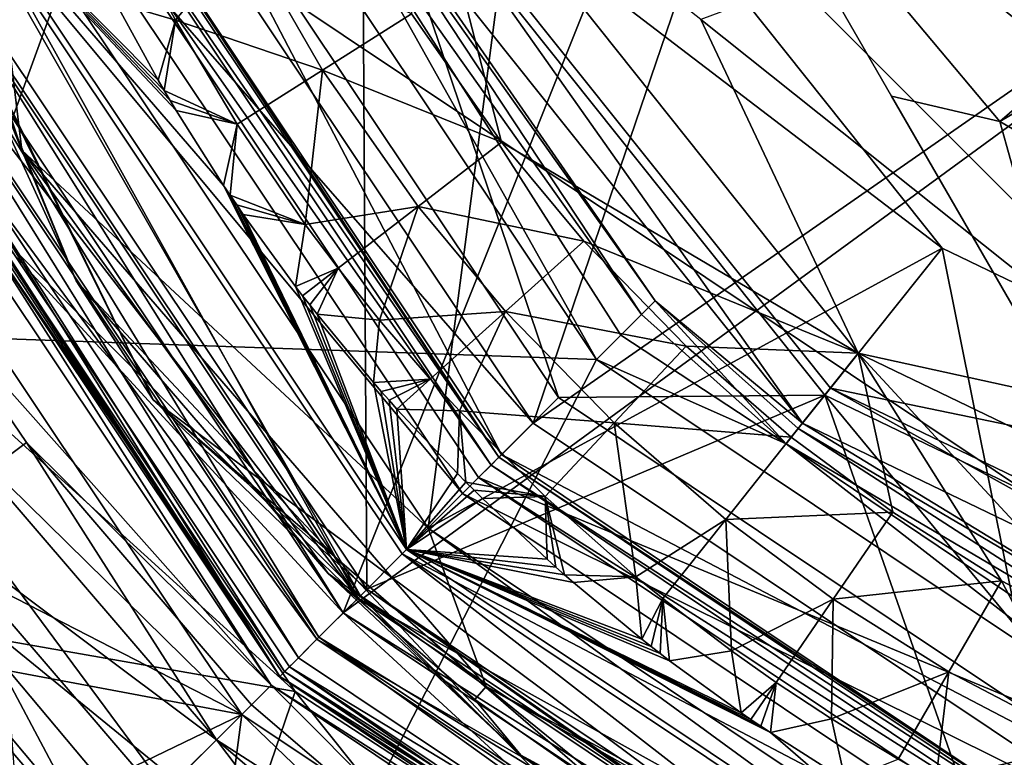
# Model space of a CAD drawing. Extents: x -110 to 110, y -35 to 35.
# Drawn here: x -85 to -80, y -9 to -5 of the extents above; entities that cross this region are included whole.
import ezdxf

# ---------------------------------------------------------------- set-up
doc = ezdxf.new("R2010")
doc.units = 0
doc.header["$MEASUREMENT"] = 0

msp = doc.modelspace()

# ---------------------------------------------------------------- linework, layer by layer
for points in [[(-82.75, 13.4234, -17.299999), (-86.873703, -9.9632, -17.299999), (-77.691498, 15.2645, -17.299999)], [(-77.691498, 15.2645, -17.299999), (-86.873703, -9.9632, -17.299999), (-72.308502, -15.2645, -17.299999)], [(-86.873703, -9.9632, -34.799999), (-82.75, 13.4234, -34.799999), (-77.691498, 15.2645, -34.799999)], [(-86.873703, -9.9632, -34.799999), (-77.691498, 15.2645, -34.799999), (-72.308502, -15.2645, -34.799999)], [(-90.5, 0, -17.299999), (-86.873703, -9.9632, -17.299999), (-82.75, 13.4234, -17.299999)], [(-86.873703, -9.9632, -34.799999), (-90.5, 0, -34.799999), (-82.75, 13.4234, -34.799999)], [(-85.931503, 0, 15.8854), (-75, 10.9315, 15.8854), (-70.816704, -10.0994, 15.8854)], [(-85.931503, 0, 15.8854), (-75, -10.9315, 15.8854), (-85.099403, -4.1833, 15.8854)], [(-85.931503, 0, 15.8854), (-70.816704, -10.0994, 15.8854), (-75, -10.9315, 15.8854)], [(-86.763199, -2.2638, -0.911), (-85.278, -5.9044, -3.882), (-86.760399, -1.4807, -3.882)], [(-86.760399, -1.4807, -3.882), (-85.278, -5.9044, -3.882), (-85.468201, -4.3361, -9.8)], [(-86.763199, -2.2638, -0.911), (-84.974998, -6.633, -0.911), (-85.278, -5.9044, -3.882)], [(-86.621399, -3.0467, 2.0624), (-84.974998, -6.633, -0.911), (-86.763199, -2.2638, -0.911)], [(-88.590302, -2.3963, -16.799999), (-84.2388, -3.8268, -16.799999), (-86.951202, -6.9, -16.799999)], [(-78.601196, -7.478, 67.699997), (-75, -2.7676, 67.8778), (-81.489197, -5.175, 67.699997)], [(-84.702599, -4.019, 39.799999), (-82.426102, -7.4261, 39.799999), (-80.8563, -2.8202, 39.799999)], [(-80.8563, -2.8202, 39.799999), (-82.426102, -7.4261, 39.799999), (-79.052696, -5.0819, 39.799999)], [(-86.621399, -3.0467, 2.0624), (-84.544601, -7.2966, 2.0624), (-84.974998, -6.633, -0.911)], [(-85.9132, -4.5204, 8), (-84.544601, -7.2966, 2.0624), (-86.621399, -3.0467, 2.0624)], [(-83.485298, -8.4853, 51.200001), (-86.086601, -4.5922, 51.200001), (-81.306801, -3.0372, 51.200001)], [(-83.485298, -8.4853, 51.200001), (-81.306801, -3.0372, 51.200001), (-79.364403, -5.4728, 51.200001)], [(-81.306801, -3.0372, 47.200001), (-81.495201, -3.75, 47.200001), (-79.364403, -5.4728, 47.200001)], [(-81.306801, -3.0372, 47.200001), (-79.364403, -5.4728, 51.200001), (-81.306801, -3.0372, 51.200001)], [(-81.306801, -3.0372, 47.200001), (-79.364403, -5.4728, 47.200001), (-79.364403, -5.4728, 51.200001)], [(-85.468201, -4.3361, -9.8), (-83.012001, -8.012, -9.8), (-82.432999, -3.5795, -9.8)], [(-80.143799, -6.4501, -13.3), (-83.334, -4.0134, -14.3), (-82.432999, -3.5795, -13.3)], [(-82.432999, -3.5795, -9.8), (-83.012001, -8.012, -9.8), (-80.143799, -6.4501, -9.8)], [(-80.143799, -6.4501, -9.8), (-82.432999, -3.5795, -13.3), (-82.432999, -3.5795, -9.8)], [(-80.143799, -6.4501, -13.3), (-82.432999, -3.5795, -13.3), (-80.143799, -6.4501, -9.8)], [(-79.8209, -5.7453, 43.200001), (-80.425201, -5.6033, 43.372799), (-81.495201, -3.75, 43.200001)], [(-81.495201, -3.75, 47.200001), (-80.425201, -5.6033, 47.027199), (-79.8209, -5.7453, 47.200001)], [(-81.495201, -3.75, 47.200001), (-80.425201, -5.6033, 43.372799), (-80.425201, -5.6033, 47.027199)], [(-81.495201, -3.75, 47.200001), (-81.495201, -3.75, 43.200001), (-80.425201, -5.6033, 43.372799)], [(-79.8209, -5.7453, 43.200001), (-81.495201, -3.75, 43.200001), (-79.052696, -5.0819, 43.200001)], [(-81.495201, -3.75, 47.200001), (-79.8209, -5.7453, 47.200001), (-79.364403, -5.4728, 47.200001)], [(-86.951202, -6.9, -16.799999), (-84.2388, -3.8268, -16.799999), (-82.071098, -7.0711, -16.799999)], [(-83.691101, -4.1854, -16.653601), (-82.071098, -7.0711, -16.799999), (-84.2388, -3.8268, -16.799999)], [(-84.515999, -3.9416, 13.5), (-84.931702, -4.1138, 13.5), (-82.601402, -7.6014, 13.5)], [(-84.515999, -3.9416, 13.5), (-82.283203, -7.2832, 13.5), (-83.378998, -4.0351, 12.5)], [(-84.515999, -3.9416, 13.5), (-82.601402, -7.6014, 13.5), (-82.283203, -7.2832, 13.5)], [(-83.108704, -3.905, 67.699997), (-80.611397, -7.0365, 67.699997), (-81.489197, -5.175, 67.699997)], [(-82.602402, -5.8608, 67.657501), (-80.611397, -7.0365, 67.699997), (-83.108704, -3.905, 67.699997)], [(-83.104897, -5.1435, 67.657501), (-82.602402, -5.8608, 67.657501), (-83.108704, -3.905, 67.699997)], [(-86.832001, -4.0318, 58.698601), (-83.838799, -8.8388, 64.199997), (-86.5485, -4.7835, 64.199997)], [(-86.661903, -4.5, 56.700001), (-83.838799, -8.8388, 64.199997), (-86.832001, -4.0318, 58.698601)], [(-85.9132, -4.5204, 8), (-83.378998, -4.0351, 8), (-83.3526, -8.3526, 8)], [(-85.216202, -4.2317, 39.693199), (-82.426102, -7.4261, 39.799999), (-84.702599, -4.019, 39.799999)], [(-80.923203, -7.4274, -14.3), (-83.559196, -4.1219, -14.3), (-83.334, -4.0134, -14.3)], [(-83.378998, -4.0351, 8), (-80.7985, -7.271, 12.5), (-80.7985, -7.271, 8)], [(-83.378998, -4.0351, 12.5), (-80.7985, -7.271, 12.5), (-83.378998, -4.0351, 8)], [(-83.378998, -4.0351, 12.5), (-82.283203, -7.2832, 13.5), (-80.7985, -7.271, 12.5)], [(-83.3526, -8.3526, 8), (-83.378998, -4.0351, 8), (-80.7985, -7.271, 8)], [(-80.767303, -7.2319, -14.3), (-83.334, -4.0134, -14.3), (-80.143799, -6.4501, -13.3)], [(-80.923203, -7.4274, -14.3), (-83.334, -4.0134, -14.3), (-80.767303, -7.2319, -14.3)], [(-82.616501, -7.6165, 15.6446), (-84.931702, -4.1138, 15.5), (-84.951401, -4.122, 15.6446)], [(-84.931702, -4.1138, 13.5), (-82.601402, -7.6014, 15.5), (-82.601402, -7.6014, 13.5)], [(-84.931702, -4.1138, 15.5), (-82.601402, -7.6014, 15.5), (-84.931702, -4.1138, 13.5)], [(-82.616501, -7.6165, 15.6446), (-82.601402, -7.6014, 15.5), (-84.931702, -4.1138, 15.5)], [(-82.6605, -7.6605, 15.7768), (-85.009003, -4.1459, 15.7768), (-85.099403, -4.1833, 15.8854)], [(-82.616501, -7.6165, 15.6446), (-84.951401, -4.122, 15.6446), (-85.009003, -4.1459, 15.7768)], [(-82.616501, -7.6165, 15.6446), (-85.009003, -4.1459, 15.7768), (-82.6605, -7.6605, 15.7768)], [(-83.593498, -4.1384, -16.491301), (-81.821098, -6.8211, -16.653601), (-83.691101, -4.1854, -16.653601)], [(-83.593498, -4.1384, -16.491301), (-83.559196, -4.1219, -16.299999), (-81.7444, -6.7444, -16.491301)], [(-83.593498, -4.1384, -16.491301), (-81.7444, -6.7444, -16.491301), (-81.821098, -6.8211, -16.653601)], [(-80.923203, -7.4274, -14.3), (-83.559196, -4.1219, -16.299999), (-83.559196, -4.1219, -14.3)], [(-80.923203, -7.4274, -16.299999), (-83.559196, -4.1219, -16.299999), (-80.923203, -7.4274, -14.3)], [(-81.7444, -6.7444, -16.491301), (-83.559196, -4.1219, -16.299999), (-80.923203, -7.4274, -16.299999)], [(-82.6605, -7.6605, 15.7768), (-85.099403, -4.1833, 15.8854), (-82.729698, -7.7297, 15.8854)], [(-85.099403, -4.1833, 15.8854), (-75, -10.9315, 15.8854), (-82.729698, -7.7297, 15.8854)], [(-83.691101, -4.1854, -16.653601), (-81.935799, -6.9358, -16.7619), (-82.071098, -7.0711, -16.799999)], [(-83.691101, -4.1854, -16.653601), (-81.821098, -6.8211, -16.653601), (-81.935799, -6.9358, -16.7619)], [(-85.656601, -4.4141, 39.3881), (-82.819099, -7.8191, 39.693199), (-85.216202, -4.2317, 39.693199)], [(-85.216202, -4.2317, 39.693199), (-82.819099, -7.8191, 39.693199), (-82.426102, -7.4261, 39.799999)], [(-85.468201, -4.3361, -9.8), (-85.278, -5.9044, -3.882), (-83.012001, -8.012, -9.8)], [(-85.978203, -4.5473, 65.123901), (-83.402298, -8.4023, 65.123901), (-85.624603, -4.4009, 65.199997)], [(-85.961197, -4.5403, 38.928001), (-83.389297, -8.3893, 38.928001), (-85.656601, -4.4141, 39.3881)], [(-85.656601, -4.4141, 39.3881), (-83.156197, -8.1562, 39.3881), (-82.819099, -7.8191, 39.693199)], [(-85.656601, -4.4141, 39.3881), (-83.389297, -8.3893, 38.928001), (-83.156197, -8.1562, 39.3881)], [(-83.402298, -8.4023, 65.123901), (-83.131699, -8.1317, 65.199997), (-85.624603, -4.4009, 65.199997)], [(-85.624603, -4.4009, 65.199997), (-84.517799, -5.5146, 65.199997), (-84.755997, -5.0813, 65.199997)], [(-85.624603, -4.4009, 65.199997), (-84.484802, -5.5712, 65.199997), (-84.517799, -5.5146, 65.199997)], [(-85.624603, -4.4009, 65.199997), (-84.451401, -5.6276, 65.199997), (-84.484802, -5.5712, 65.199997)], [(-85.624603, -4.4009, 65.199997), (-84.417702, -5.6839, 65.199997), (-84.451401, -5.6276, 65.199997)], [(-85.624603, -4.4009, 65.199997), (-84.152802, -6.1013, 65.199997), (-84.417702, -5.6839, 65.199997)], [(-85.624603, -4.4009, 65.199997), (-83.131699, -8.1317, 65.199997), (-84.152802, -6.1013, 65.199997)], [(-86.661903, -4.5, 56.700001), (-83.838799, -8.8388, 51.700001), (-83.838799, -8.8388, 64.199997)], [(-86.5485, -4.7835, 51.700001), (-83.838799, -8.8388, 51.700001), (-86.661903, -4.5, 56.700001)], [(-86.277901, -4.6715, 64.907097), (-83.402298, -8.4023, 65.123901), (-85.978203, -4.5473, 65.123901)], [(-85.961197, -4.5403, 38.928001), (-86.086601, -4.5922, 38.378502), (-83.485298, -8.4853, 38.378502)], [(-85.961197, -4.5403, 38.928001), (-83.485298, -8.4853, 38.378502), (-83.389297, -8.3893, 38.928001)], [(-83.3526, -8.3526, 8), (-84.544601, -7.2966, 2.0624), (-85.9132, -4.5204, 8)], [(-86.263298, -4.6654, 51.238098), (-86.086601, -4.5922, 51.200001), (-83.620598, -8.6206, 51.238098)], [(-85.638802, -6.1423, 32.947498), (-83.485298, -8.4853, 38.378502), (-86.086601, -4.5922, 38.378502)], [(-83.620598, -8.6206, 51.238098), (-86.086601, -4.5922, 51.200001), (-83.485298, -8.4853, 51.200001)], [(-86.263298, -4.6654, 51.238098), (-83.735298, -8.7353, 51.346401), (-86.4132, -4.7275, 51.346401)], [(-86.263298, -4.6654, 51.238098), (-83.620598, -8.6206, 51.238098), (-83.735298, -8.7353, 51.346401)], [(-86.478203, -4.7544, 64.582703), (-83.631699, -8.6317, 64.907097), (-86.277901, -4.6715, 64.907097)], [(-86.277901, -4.6715, 64.907097), (-83.631699, -8.6317, 64.907097), (-83.402298, -8.4023, 65.123901)], [(-84.534302, -4.9658, 67.322998), (-84.420303, -5.1789, 67.322998), (-84.0345, -4.7055, 67.530998)], [(-84.0345, -4.7055, 67.530998), (-84.420303, -5.1789, 67.322998), (-83.6007, -5.4582, 67.530998)], [(-84.0345, -4.7055, 67.530998), (-83.6007, -5.4582, 67.530998), (-83.104897, -5.1435, 67.657501)], [(-86.478203, -4.7544, 64.582703), (-86.5485, -4.7835, 64.199997), (-83.838799, -8.8388, 64.199997)], [(-86.513298, -4.769, 51.508701), (-83.838799, -8.8388, 51.700001), (-86.5485, -4.7835, 51.700001)], [(-86.4132, -4.7275, 51.346401), (-83.811897, -8.8119, 51.508701), (-86.513298, -4.769, 51.508701)], [(-86.513298, -4.769, 51.508701), (-83.811897, -8.8119, 51.508701), (-83.838799, -8.8388, 51.700001)], [(-86.478203, -4.7544, 64.582703), (-83.838799, -8.8388, 64.199997), (-83.785004, -8.785, 64.582703)], [(-86.478203, -4.7544, 64.582703), (-83.785004, -8.785, 64.582703), (-83.631699, -8.6317, 64.907097)], [(-86.4132, -4.7275, 51.346401), (-83.735298, -8.7353, 51.346401), (-83.811897, -8.8119, 51.508701)], [(-86.612503, -4.81, 27.5166), (-85.777603, -6.7623, 25.761499), (-83.887802, -8.8878, 27.5166)], [(-85.638802, -6.1423, 32.947498), (-86.612503, -4.81, 27.5166), (-83.887802, -8.8878, 27.5166)], [(-87.184303, -5.8134, -34.799999), (-83.7537, -8.9232, -35.377399), (-86.525398, -4.8388, -35.377399)], [(-86.525398, -4.8388, -38.222599), (-83.7537, -8.9232, -35.377399), (-83.7537, -8.9232, -38.222599)], [(-86.525398, -4.8388, -35.377399), (-83.7537, -8.9232, -35.377399), (-86.525398, -4.8388, -38.222599)], [(-85.374496, -8.6386, -38.799999), (-86.525398, -4.8388, -38.222599), (-83.7537, -8.9232, -38.222599)], [(-86.825699, -4.8983, 16), (-87.557404, -7.25, 16), (-84.051003, -9.051, 16)], [(-86.8694, -6.283, 16.1017), (-86.825699, -4.8983, 16), (-84.051003, -9.051, 16)], [(-84.534302, -4.9658, 67.322998), (-84.755997, -5.0813, 67.199997), (-84.420303, -5.1789, 67.322998)], [(-84.755997, -5.0813, 67.199997), (-84.420303, -5.1789, 65.199997), (-84.420303, -5.1789, 67.322998)], [(-84.755997, -5.0813, 67.199997), (-84.755997, -5.0813, 65.199997), (-84.420303, -5.1789, 65.199997)], [(-84.755997, -5.0813, 65.199997), (-84.517799, -5.5146, 65.199997), (-84.420303, -5.1789, 65.199997)], [(-79.052696, -5.0819, 39.799999), (-82.426102, -7.4261, 39.799999), (-79.018997, -9.7026, 39.799999)], [(-79.8209, -5.7453, 43.200001), (-79.052696, -5.0819, 43.200001), (-77.565201, -7.0477, 43.200001)], [(-83.6007, -5.4582, 67.530998), (-82.602402, -5.8608, 67.657501), (-83.104897, -5.1435, 67.657501)], [(-88.080704, -5.1846, -34.799999), (-86.490402, -10.0262, -34.799999), (-85.249901, -9.6399, -34.799999)], [(-87.184303, -5.8134, -34.799999), (-88.080704, -5.1846, -34.799999), (-85.249901, -9.6399, -34.799999)], [(-84.517799, -5.5146, 67.199997), (-84.484802, -5.5712, 67.199997), (-84.420303, -5.1789, 67.322998)], [(-84.420303, -5.1789, 67.322998), (-84.420303, -5.1789, 65.199997), (-84.517799, -5.5146, 67.199997)], [(-84.517799, -5.5146, 67.199997), (-84.420303, -5.1789, 65.199997), (-84.517799, -5.5146, 65.199997)], [(-84.420303, -5.1789, 67.322998), (-84.484802, -5.5712, 67.199997), (-84.0765, -5.7601, 67.322998)], [(-83.6007, -5.4582, 67.530998), (-84.420303, -5.1789, 67.322998), (-84.0765, -5.7601, 67.322998)], [(-81.489197, -5.175, 67.699997), (-80.611397, -7.0365, 67.699997), (-78.601196, -7.478, 67.699997)], [(-83.6007, -5.4582, 67.530998), (-84.0765, -5.7601, 67.322998), (-83.696899, -6.3187, 67.322998)], [(-83.6007, -5.4582, 67.530998), (-83.696899, -6.3187, 67.322998), (-83.067497, -6.2193, 67.530998)], [(-83.6007, -5.4582, 67.530998), (-83.067497, -6.2193, 67.530998), (-82.602402, -5.8608, 67.657501)], [(-83.485298, -8.4853, 51.200001), (-79.364403, -5.4728, 51.200001), (-79.592201, -11.0866, 51.200001)], [(-79.364403, -5.4728, 47.200001), (-79.8209, -5.7453, 47.200001), (-77.565201, -7.0477, 47.200001)], [(-84.517799, -5.5146, 65.199997), (-84.484802, -5.5712, 67.199997), (-84.517799, -5.5146, 67.199997)], [(-84.517799, -5.5146, 65.199997), (-84.484802, -5.5712, 65.199997), (-84.484802, -5.5712, 67.199997)], [(-84.484802, -5.5712, 67.199997), (-84.451401, -5.6276, 67.199997), (-84.0765, -5.7601, 67.322998)], [(-84.484802, -5.5712, 65.199997), (-84.451401, -5.6276, 67.199997), (-84.484802, -5.5712, 67.199997)], [(-84.484802, -5.5712, 65.199997), (-84.451401, -5.6276, 65.199997), (-84.451401, -5.6276, 67.199997)], [(-84.451401, -5.6276, 67.199997), (-84.417702, -5.6839, 67.199997), (-84.0765, -5.7601, 67.322998)], [(-84.451401, -5.6276, 65.199997), (-84.417702, -5.6839, 65.199997), (-84.417702, -5.6839, 67.199997)], [(-84.451401, -5.6276, 65.199997), (-84.417702, -5.6839, 67.199997), (-84.451401, -5.6276, 67.199997)], [(-79.330101, -7.5, 43.8699), (-80.425201, -5.6033, 43.372799), (-79.8209, -5.7453, 43.200001)], [(-80.425201, -5.6033, 47.027199), (-79.330101, -7.5, 46.530102), (-79.8209, -5.7453, 47.200001)], [(-80.425201, -5.6033, 47.027199), (-79.330101, -7.5, 43.8699), (-79.330101, -7.5, 46.530102)], [(-80.425201, -5.6033, 47.027199), (-80.425201, -5.6033, 43.372799), (-79.330101, -7.5, 43.8699)], [(-84.417702, -5.6839, 67.199997), (-84.0765, -5.7601, 65.199997), (-84.0765, -5.7601, 67.322998)], [(-84.417702, -5.6839, 67.199997), (-84.417702, -5.6839, 65.199997), (-84.0765, -5.7601, 65.199997)], [(-84.417702, -5.6839, 65.199997), (-84.152802, -6.1013, 65.199997), (-84.0765, -5.7601, 65.199997)], [(-84.152802, -6.1013, 67.199997), (-84.116302, -6.1558, 67.199997), (-84.0765, -5.7601, 67.322998)], [(-84.0765, -5.7601, 67.322998), (-84.0765, -5.7601, 65.199997), (-84.152802, -6.1013, 67.199997)], [(-84.152802, -6.1013, 67.199997), (-84.0765, -5.7601, 65.199997), (-84.152802, -6.1013, 65.199997)], [(-84.0765, -5.7601, 67.322998), (-84.116302, -6.1558, 67.199997), (-83.696899, -6.3187, 67.322998)], [(-77.565201, -7.0477, 43.200001), (-79.330101, -7.5, 43.8699), (-79.8209, -5.7453, 43.200001)], [(-79.8209, -5.7453, 47.200001), (-79.330101, -7.5, 46.530102), (-77.565201, -7.0477, 47.200001)], [(-87.184303, -5.8134, -34.799999), (-85.249901, -9.6399, -34.799999), (-84.109001, -9.9638, -34.799999)], [(-87.184303, -5.8134, -34.799999), (-84.109001, -9.9638, -34.799999), (-83.7537, -8.9232, -35.377399)], [(-83.067497, -6.2193, 67.530998), (-82.143402, -6.4122, 67.657501), (-82.602402, -5.8608, 67.657501)], [(-82.602402, -5.8608, 67.657501), (-82.143402, -6.4122, 67.657501), (-80.611397, -7.0365, 67.699997)], [(-85.278, -5.9044, -3.882), (-82.686798, -8.8953, -5.3648), (-83.012001, -8.012, -9.8)], [(-85.278, -5.9044, -3.882), (-83.568604, -8.2652, -2.8925), (-82.686798, -8.8953, -5.3648)], [(-84.974998, -6.633, -0.911), (-83.568604, -8.2652, -2.8925), (-85.278, -5.9044, -3.882)], [(-85.638802, -6.1423, 32.947498), (-81.142303, -10.6388, 32.947498), (-83.485298, -8.4853, 38.378502)], [(-85.638802, -6.1423, 32.947498), (-83.887802, -8.8878, 27.5166), (-81.142303, -10.6388, 32.947498)], [(-84.116302, -6.1558, 65.199997), (-84.116302, -6.1558, 67.199997), (-84.152802, -6.1013, 67.199997)], [(-84.152802, -6.1013, 65.199997), (-84.116302, -6.1558, 65.199997), (-84.152802, -6.1013, 67.199997)], [(-84.152802, -6.1013, 65.199997), (-83.131699, -8.1317, 65.199997), (-84.116302, -6.1558, 65.199997)], [(-84.116302, -6.1558, 67.199997), (-84.079399, -6.21, 67.199997), (-83.696899, -6.3187, 67.322998)], [(-84.079399, -6.21, 65.199997), (-84.079399, -6.21, 67.199997), (-84.116302, -6.1558, 67.199997)], [(-84.116302, -6.1558, 65.199997), (-84.079399, -6.21, 65.199997), (-84.116302, -6.1558, 67.199997)], [(-84.116302, -6.1558, 65.199997), (-83.131699, -8.1317, 65.199997), (-84.079399, -6.21, 65.199997)], [(-84.079399, -6.21, 67.199997), (-84.042297, -6.264, 67.199997), (-83.696899, -6.3187, 67.322998)], [(-84.079399, -6.21, 65.199997), (-84.042297, -6.264, 65.199997), (-84.042297, -6.264, 67.199997)], [(-84.079399, -6.21, 65.199997), (-84.042297, -6.264, 67.199997), (-84.079399, -6.21, 67.199997)], [(-84.079399, -6.21, 65.199997), (-83.131699, -8.1317, 65.199997), (-84.042297, -6.264, 65.199997)], [(-83.513802, -6.5634, 67.322998), (-83.067497, -6.2193, 67.530998), (-83.696899, -6.3187, 67.322998)], [(-83.513802, -6.5634, 67.322998), (-83.282997, -6.8523, 67.322998), (-83.067497, -6.2193, 67.530998)], [(-83.067497, -6.2193, 67.530998), (-83.282997, -6.8523, 67.322998), (-82.580498, -6.8045, 67.530998)], [(-83.067497, -6.2193, 67.530998), (-82.580498, -6.8045, 67.530998), (-82.143402, -6.4122, 67.657501)], [(-86.8694, -6.283, 16.1017), (-84.051003, -9.051, 16), (-86.303101, -8.63, 16.5926)], [(-84.042297, -6.264, 67.199997), (-83.696899, -6.3187, 65.199997), (-83.696899, -6.3187, 67.322998)], [(-84.042297, -6.264, 67.199997), (-84.042297, -6.264, 65.199997), (-83.696899, -6.3187, 65.199997)], [(-84.042297, -6.264, 65.199997), (-83.751602, -6.664, 65.199997), (-83.696899, -6.3187, 65.199997)], [(-84.042297, -6.264, 65.199997), (-83.131699, -8.1317, 65.199997), (-83.751602, -6.664, 65.199997)], [(-83.513802, -6.5634, 67.322998), (-83.696899, -6.3187, 67.322998), (-83.751602, -6.664, 67.199997)], [(-83.696899, -6.3187, 67.322998), (-83.696899, -6.3187, 65.199997), (-83.751602, -6.664, 67.199997)], [(-83.751602, -6.664, 67.199997), (-83.696899, -6.3187, 65.199997), (-83.751602, -6.664, 65.199997)], [(-82.580498, -6.8045, 67.530998), (-81.571098, -6.9975, 67.657501), (-82.143402, -6.4122, 67.657501)], [(-82.143402, -6.4122, 67.657501), (-81.571098, -6.9975, 67.657501), (-80.611397, -7.0365, 67.699997)], [(-80.143799, -6.4501, -9.8), (-83.012001, -8.012, -9.8), (-79.336098, -10.4682, -9.8)], [(-76.8358, -8.0432, -13.3), (-80.767303, -7.2319, -14.3), (-80.143799, -6.4501, -13.3)], [(-80.143799, -6.4501, -9.8), (-79.336098, -10.4682, -9.8), (-76.8358, -8.0432, -9.8)], [(-76.8358, -8.0432, -9.8), (-80.143799, -6.4501, -13.3), (-80.143799, -6.4501, -9.8)], [(-76.8358, -8.0432, -13.3), (-80.143799, -6.4501, -13.3), (-76.8358, -8.0432, -9.8)], [(-83.513802, -6.5634, 67.322998), (-83.751602, -6.664, 67.199997), (-83.7118, -6.716, 67.199997)], [(-83.513802, -6.5634, 67.322998), (-83.7118, -6.716, 67.199997), (-83.6716, -6.7678, 67.199997)], [(-83.513802, -6.5634, 67.322998), (-83.6716, -6.7678, 67.199997), (-83.631104, -6.8194, 67.199997)], [(-83.513802, -6.5634, 67.322998), (-83.631104, -6.8194, 67.199997), (-83.282997, -6.8523, 67.322998)], [(-84.544601, -7.2966, 2.0624), (-82.494499, -9.2789, -2.3975), (-84.974998, -6.633, -0.911)], [(-84.974998, -6.633, -0.911), (-82.494499, -9.2789, -2.3975), (-83.568604, -8.2652, -2.8925)], [(-83.751602, -6.664, 65.199997), (-83.7118, -6.716, 67.199997), (-83.751602, -6.664, 67.199997)], [(-83.751602, -6.664, 65.199997), (-83.7118, -6.716, 65.199997), (-83.7118, -6.716, 67.199997)], [(-83.751602, -6.664, 65.199997), (-83.131699, -8.1317, 65.199997), (-83.7118, -6.716, 65.199997)], [(-83.7118, -6.716, 65.199997), (-83.6716, -6.7678, 67.199997), (-83.7118, -6.716, 67.199997)], [(-83.7118, -6.716, 65.199997), (-83.6716, -6.7678, 65.199997), (-83.6716, -6.7678, 67.199997)], [(-83.7118, -6.716, 65.199997), (-83.131699, -8.1317, 65.199997), (-83.6716, -6.7678, 65.199997)], [(-81.7444, -6.7444, -16.491301), (-81.014503, -7.5419, -16.653601), (-81.821098, -6.8211, -16.653601)], [(-81.7444, -6.7444, -16.491301), (-80.923203, -7.4274, -16.299999), (-80.946899, -7.4572, -16.491301)], [(-81.7444, -6.7444, -16.491301), (-80.946899, -7.4572, -16.491301), (-81.014503, -7.5419, -16.653601)], [(-83.887802, -8.8878, 27.5166), (-85.777603, -6.7623, 25.761499), (-85.251801, -7.5356, 25.761499)], [(-85.251801, -7.5356, 25.761499), (-85.777603, -6.7623, 25.761499), (-85.475304, -7.6999, 24.021601)], [(-83.631104, -6.8194, 65.199997), (-83.631104, -6.8194, 67.199997), (-83.6716, -6.7678, 67.199997)], [(-83.6716, -6.7678, 65.199997), (-83.631104, -6.8194, 65.199997), (-83.6716, -6.7678, 67.199997)], [(-83.6716, -6.7678, 65.199997), (-83.131699, -8.1317, 65.199997), (-83.631104, -6.8194, 65.199997)], [(-82.999802, -7.1809, 67.322998), (-82.580498, -6.8045, 67.530998), (-83.282997, -6.8523, 67.322998)], [(-82.999802, -7.1809, 67.322998), (-82.836403, -7.3589, 67.322998), (-82.580498, -6.8045, 67.530998)], [(-82.580498, -6.8045, 67.530998), (-82.836403, -7.3589, 67.322998), (-81.973099, -7.4256, 67.530998)], [(-82.580498, -6.8045, 67.530998), (-81.973099, -7.4256, 67.530998), (-81.571098, -6.9975, 67.657501)], [(-83.895401, -10.9015, -34.799999), (-87.561302, -10.5275, -38.509998), (-87.2864, -6.8567, -34.799999)], [(-83.895401, -10.9015, -34.799999), (-87.2864, -6.8567, -34.799999), (-85.302002, -9.5839, -38.799999)], [(-83.631104, -6.8194, 67.199997), (-83.282997, -6.8523, 65.199997), (-83.282997, -6.8523, 67.322998)], [(-83.631104, -6.8194, 67.199997), (-83.631104, -6.8194, 65.199997), (-83.282997, -6.8523, 65.199997)], [(-83.631104, -6.8194, 65.199997), (-83.315903, -7.2004, 65.199997), (-83.282997, -6.8523, 65.199997)], [(-83.631104, -6.8194, 65.199997), (-83.131699, -8.1317, 65.199997), (-83.315903, -7.2004, 65.199997)], [(-82.999802, -7.1809, 67.322998), (-83.282997, -6.8523, 67.322998), (-83.315903, -7.2004, 67.199997)], [(-83.282997, -6.8523, 67.322998), (-83.282997, -6.8523, 65.199997), (-83.315903, -7.2004, 67.199997)], [(-83.315903, -7.2004, 67.199997), (-83.282997, -6.8523, 65.199997), (-83.315903, -7.2004, 65.199997)], [(-81.821098, -6.8211, -16.653601), (-81.014503, -7.5419, -16.653601), (-81.935799, -6.9358, -16.7619)], [(-86.951202, -6.9, -16.799999), (-82.071098, -7.0711, -16.799999), (-83.870499, -10.5714, -16.799999)], [(-86.687202, -8.7138, -11.9928), (-86.951202, -6.9, -16.799999), (-83.870499, -10.5714, -16.799999)], [(-81.935799, -6.9358, -16.7619), (-81.014503, -7.5419, -16.653601), (-82.071098, -7.0711, -16.799999)], [(-81.973099, -7.4256, 67.530998), (-80.985001, -7.505, 67.657501), (-81.571098, -6.9975, 67.657501)], [(-81.571098, -6.9975, 67.657501), (-80.985001, -7.505, 67.657501), (-80.611397, -7.0365, 67.699997)], [(-82.071098, -7.0711, -16.799999), (-78.826797, -9.2388, -16.799999), (-83.870499, -10.5714, -16.799999)], [(-81.014503, -7.5419, -16.653601), (-78.826797, -9.2388, -16.799999), (-82.071098, -7.0711, -16.799999)], [(-80.985001, -7.505, 67.657501), (-80.419197, -7.9232, 67.657501), (-80.611397, -7.0365, 67.699997)], [(-78.601196, -7.478, 67.699997), (-80.611397, -7.0365, 67.699997), (-77.002701, -8.7744, 67.699997)], [(-79.087097, -8.6856, 67.657501), (-77.002701, -8.7744, 67.699997), (-80.611397, -7.0365, 67.699997)], [(-79.812302, -8.3058, 67.657501), (-79.087097, -8.6856, 67.657501), (-80.611397, -7.0365, 67.699997)], [(-80.419197, -7.9232, 67.657501), (-79.812302, -8.3058, 67.657501), (-80.611397, -7.0365, 67.699997)], [(-82.999802, -7.1809, 67.322998), (-83.315903, -7.2004, 67.199997), (-83.272903, -7.2498, 67.199997)], [(-82.999802, -7.1809, 67.322998), (-83.272903, -7.2498, 67.199997), (-83.2295, -7.299, 67.199997)], [(-82.999802, -7.1809, 67.322998), (-83.2295, -7.299, 67.199997), (-83.185898, -7.3479, 67.199997)], [(-82.999802, -7.1809, 67.322998), (-83.185898, -7.3479, 67.199997), (-82.836403, -7.3589, 67.322998)], [(-87.440002, -8.5101, 11.164), (-84.320396, -11.1076, 16), (-87.557404, -7.25, 16)], [(-84.051003, -9.051, 16), (-87.557404, -7.25, 16), (-84.320396, -11.1076, 16)], [(-83.315903, -7.2004, 65.199997), (-83.272903, -7.2498, 67.199997), (-83.315903, -7.2004, 67.199997)], [(-83.315903, -7.2004, 65.199997), (-83.272903, -7.2498, 65.199997), (-83.272903, -7.2498, 67.199997)], [(-83.315903, -7.2004, 65.199997), (-83.131699, -8.1317, 65.199997), (-83.272903, -7.2498, 65.199997)], [(-83.272903, -7.2498, 65.199997), (-83.2295, -7.299, 67.199997), (-83.272903, -7.2498, 67.199997)], [(-83.272903, -7.2498, 65.199997), (-83.2295, -7.299, 65.199997), (-83.2295, -7.299, 67.199997)], [(-83.272903, -7.2498, 65.199997), (-83.131699, -8.1317, 65.199997), (-83.2295, -7.299, 65.199997)], [(-80.923203, -7.4274, -14.3), (-80.767303, -7.2319, -14.3), (-77.113899, -9.2618, -14.3)], [(-77.058296, -9.0181, -14.3), (-80.767303, -7.2319, -14.3), (-76.8358, -8.0432, -13.3)], [(-80.767303, -7.2319, -14.3), (-77.058296, -9.0181, -14.3), (-77.113899, -9.2618, -14.3)], [(-83.3526, -8.3526, 8), (-79.416199, -11.1132, 5.0332), (-84.544601, -7.2966, 2.0624)], [(-84.544601, -7.2966, 2.0624), (-79.416199, -11.1132, 5.0332), (-80.881203, -10.461, 0.0794)], [(-80.881203, -10.461, 0.0794), (-82.494499, -9.2789, -2.3975), (-84.544601, -7.2966, 2.0624)], [(-83.3526, -8.3526, 8), (-80.7985, -7.271, 8), (-79.520401, -10.9132, 8)], [(-83.2295, -7.299, 65.199997), (-83.185898, -7.3479, 65.199997), (-83.185898, -7.3479, 67.199997)], [(-83.2295, -7.299, 65.199997), (-83.185898, -7.3479, 67.199997), (-83.2295, -7.299, 67.199997)], [(-83.2295, -7.299, 65.199997), (-83.131699, -8.1317, 65.199997), (-83.185898, -7.3479, 65.199997)], [(-78.941597, -9.516, 13.5), (-82.283203, -7.2832, 13.5), (-82.601402, -7.6014, 13.5)], [(-82.283203, -7.2832, 13.5), (-78.941597, -9.516, 13.5), (-80.7985, -7.271, 12.5)], [(-80.7985, -7.271, 8), (-77.069397, -9.0668, 12.5), (-77.069397, -9.0668, 8)], [(-80.7985, -7.271, 12.5), (-77.069397, -9.0668, 12.5), (-80.7985, -7.271, 8)], [(-78.941597, -9.516, 13.5), (-77.069397, -9.0668, 12.5), (-80.7985, -7.271, 12.5)], [(-80.7985, -7.271, 8), (-77.069397, -9.0668, 8), (-79.520401, -10.9132, 8)], [(-83.185898, -7.3479, 67.199997), (-82.836403, -7.3589, 65.199997), (-82.836403, -7.3589, 67.322998)], [(-83.185898, -7.3479, 67.199997), (-83.185898, -7.3479, 65.199997), (-82.836403, -7.3589, 65.199997)], [(-83.185898, -7.3479, 65.199997), (-82.847397, -7.7083, 65.199997), (-82.836403, -7.3589, 65.199997)], [(-83.185898, -7.3479, 65.199997), (-83.131699, -8.1317, 65.199997), (-82.847397, -7.7083, 65.199997)], [(-82.847397, -7.7083, 67.199997), (-82.8013, -7.755, 67.199997), (-82.836403, -7.3589, 67.322998)], [(-82.836403, -7.3589, 67.322998), (-82.836403, -7.3589, 65.199997), (-82.847397, -7.7083, 67.199997)], [(-82.847397, -7.7083, 67.199997), (-82.836403, -7.3589, 65.199997), (-82.847397, -7.7083, 65.199997)], [(-82.836403, -7.3589, 67.322998), (-82.8013, -7.755, 67.199997), (-82.358902, -7.8364, 67.322998)], [(-81.973099, -7.4256, 67.530998), (-82.836403, -7.3589, 67.322998), (-82.358902, -7.8364, 67.322998)], [(-82.819099, -7.8191, 39.693199), (-79.018997, -9.7026, 39.799999), (-82.426102, -7.4261, 39.799999)], [(-81.973099, -7.4256, 67.530998), (-82.358902, -7.8364, 67.322998), (-81.852303, -8.283, 67.322998)], [(-81.973099, -7.4256, 67.530998), (-81.351196, -7.9641, 67.530998), (-80.985001, -7.505, 67.657501)], [(-81.973099, -7.4256, 67.530998), (-81.852303, -8.283, 67.322998), (-81.351196, -7.9641, 67.530998)], [(-80.946899, -7.4572, -16.491301), (-78.691498, -8.9122, -16.653601), (-81.014503, -7.5419, -16.653601)], [(-80.946899, -7.4572, -16.491301), (-80.923203, -7.4274, -16.299999), (-78.650101, -8.812, -16.491301)], [(-80.946899, -7.4572, -16.491301), (-78.650101, -8.812, -16.491301), (-78.691498, -8.9122, -16.653601)], [(-77.113899, -9.2618, -14.3), (-80.923203, -7.4274, -16.299999), (-80.923203, -7.4274, -14.3)], [(-77.113899, -9.2618, -16.299999), (-80.923203, -7.4274, -16.299999), (-77.113899, -9.2618, -14.3)], [(-78.650101, -8.812, -16.491301), (-80.923203, -7.4274, -16.299999), (-77.113899, -9.2618, -16.299999)], [(-81.351196, -7.9641, 67.530998), (-80.419197, -7.9232, 67.657501), (-80.985001, -7.505, 67.657501)], [(-84.192902, -9.1929, 24.021601), (-85.251801, -7.5356, 25.761499), (-85.475304, -7.6999, 24.021601)], [(-83.887802, -8.8878, 27.5166), (-85.251801, -7.5356, 25.761499), (-83.996803, -8.9968, 25.761499)], [(-83.996803, -8.9968, 25.761499), (-85.251801, -7.5356, 25.761499), (-84.192902, -9.1929, 24.021601)], [(-81.014503, -7.5419, -16.653601), (-78.691498, -8.9122, -16.653601), (-78.753601, -9.062, -16.7619)], [(-81.014503, -7.5419, -16.653601), (-78.753601, -9.062, -16.7619), (-78.826797, -9.2388, -16.799999)], [(-79.122002, -9.9514, 15.6446), (-82.616501, -7.6165, 15.6446), (-82.6605, -7.6605, 15.7768)], [(-82.616501, -7.6165, 15.6446), (-79.1138, -9.9317, 15.5), (-82.601402, -7.6014, 15.5)], [(-79.122002, -9.9514, 15.6446), (-79.1138, -9.9317, 15.5), (-82.616501, -7.6165, 15.6446)], [(-82.601402, -7.6014, 13.5), (-79.1138, -9.9317, 15.5), (-79.1138, -9.9317, 13.5)], [(-82.601402, -7.6014, 15.5), (-79.1138, -9.9317, 15.5), (-82.601402, -7.6014, 13.5)], [(-78.941597, -9.516, 13.5), (-82.601402, -7.6014, 13.5), (-79.1138, -9.9317, 13.5)], [(-79.145897, -10.009, 15.7768), (-82.6605, -7.6605, 15.7768), (-82.729698, -7.7297, 15.8854)], [(-79.122002, -9.9514, 15.6446), (-82.6605, -7.6605, 15.7768), (-79.145897, -10.009, 15.7768)], [(-84.192902, -9.1929, 24.021601), (-85.475304, -7.6999, 24.021601), (-85.834999, -7.9643, 22.1332)], [(-82.847397, -7.7083, 65.199997), (-83.131699, -8.1317, 65.199997), (-82.8013, -7.755, 65.199997)], [(-82.8013, -7.755, 65.199997), (-82.8013, -7.755, 67.199997), (-82.847397, -7.7083, 67.199997)], [(-82.847397, -7.7083, 65.199997), (-82.8013, -7.755, 65.199997), (-82.847397, -7.7083, 67.199997)], [(-79.145897, -10.009, 15.7768), (-82.729698, -7.7297, 15.8854), (-79.183296, -10.0994, 15.8854)], [(-82.729698, -7.7297, 15.8854), (-75, -10.9315, 15.8854), (-79.183296, -10.0994, 15.8854)], [(-85.800003, -10.9717, -3.1817), (-84.838699, -11.9954, 1.4024), (-88.416199, -7.746, -0.4286)], [(-87.963699, -8.5027, 3.2386), (-88.416199, -7.746, -0.4286), (-84.838699, -11.9954, 1.4024)], [(-82.8013, -7.755, 65.199997), (-83.131699, -8.1317, 65.199997), (-82.754997, -7.8013, 65.199997)], [(-82.8013, -7.755, 67.199997), (-82.754997, -7.8013, 67.199997), (-82.358902, -7.8364, 67.322998)], [(-82.754997, -7.8013, 65.199997), (-82.754997, -7.8013, 67.199997), (-82.8013, -7.755, 67.199997)], [(-82.8013, -7.755, 65.199997), (-82.754997, -7.8013, 65.199997), (-82.8013, -7.755, 67.199997)], [(-83.156197, -8.1562, 39.3881), (-79.231697, -10.2162, 39.693199), (-82.819099, -7.8191, 39.693199)], [(-82.754997, -7.8013, 65.199997), (-83.131699, -8.1317, 65.199997), (-82.708298, -7.8474, 65.199997)], [(-82.708298, -7.8474, 65.199997), (-83.131699, -8.1317, 65.199997), (-82.3479, -8.1859, 65.199997)], [(-82.819099, -7.8191, 39.693199), (-79.231697, -10.2162, 39.693199), (-79.018997, -9.7026, 39.799999)], [(-82.754997, -7.8013, 67.199997), (-82.708298, -7.8474, 67.199997), (-82.358902, -7.8364, 67.322998)], [(-82.708298, -7.8474, 65.199997), (-82.708298, -7.8474, 67.199997), (-82.754997, -7.8013, 67.199997)], [(-82.754997, -7.8013, 65.199997), (-82.708298, -7.8474, 65.199997), (-82.754997, -7.8013, 67.199997)], [(-82.358902, -7.8364, 65.199997), (-82.708298, -7.8474, 67.199997), (-82.708298, -7.8474, 65.199997)], [(-82.358902, -7.8364, 65.199997), (-82.358902, -7.8364, 67.322998), (-82.708298, -7.8474, 67.199997)], [(-82.358902, -7.8364, 65.199997), (-82.708298, -7.8474, 65.199997), (-82.3479, -8.1859, 65.199997)], [(-82.358902, -7.8364, 67.322998), (-82.249802, -8.2729, 67.199997), (-81.852303, -8.283, 67.322998)], [(-82.358902, -7.8364, 67.322998), (-82.299004, -8.2295, 67.199997), (-82.249802, -8.2729, 67.199997)], [(-82.3479, -8.1859, 67.199997), (-82.299004, -8.2295, 67.199997), (-82.358902, -7.8364, 67.322998)], [(-82.358902, -7.8364, 67.322998), (-82.358902, -7.8364, 65.199997), (-82.3479, -8.1859, 67.199997)], [(-82.3479, -8.1859, 67.199997), (-82.358902, -7.8364, 65.199997), (-82.3479, -8.1859, 65.199997)], [(-84.837097, -9.8371, 20.643299), (-85.834999, -7.9643, 22.1332), (-86.209297, -8.2394, 20.643299)], [(-84.508598, -9.5086, 22.1332), (-85.834999, -7.9643, 22.1332), (-84.837097, -9.8371, 20.643299)], [(-84.192902, -9.1929, 24.021601), (-85.834999, -7.9643, 22.1332), (-84.508598, -9.5086, 22.1332)], [(-81.702499, -8.4047, 67.322998), (-81.351196, -7.9641, 67.530998), (-81.852303, -8.283, 67.322998)], [(-81.702499, -8.4047, 67.322998), (-81.318703, -8.6969, 67.322998), (-81.351196, -7.9641, 67.530998)], [(-81.351196, -7.9641, 67.530998), (-80.750702, -8.4079, 67.530998), (-80.419197, -7.9232, 67.657501)], [(-81.351196, -7.9641, 67.530998), (-81.318703, -8.6969, 67.322998), (-80.750702, -8.4079, 67.530998)], [(-80.750702, -8.4079, 67.530998), (-79.812302, -8.3058, 67.657501), (-80.419197, -7.9232, 67.657501)], [(-83.012001, -8.012, -9.8), (-79.315002, -10.7082, -7.8317), (-79.336098, -10.4682, -9.8)], [(-83.012001, -8.012, -9.8), (-82.686798, -8.8953, -5.3648), (-79.315002, -10.7082, -7.8317)], [(-83.402298, -8.4023, 65.123901), (-79.400902, -10.6246, 65.199997), (-83.131699, -8.1317, 65.199997)], [(-83.389297, -8.3893, 38.928001), (-79.540298, -10.9612, 38.928001), (-83.156197, -8.1562, 39.3881)], [(-83.156197, -8.1562, 39.3881), (-79.414101, -10.6566, 39.3881), (-79.231697, -10.2162, 39.693199)], [(-83.156197, -8.1562, 39.3881), (-79.540298, -10.9612, 38.928001), (-79.414101, -10.6566, 39.3881)], [(-82.200401, -8.3159, 65.199997), (-83.131699, -8.1317, 65.199997), (-81.819397, -8.6311, 65.199997)], [(-82.249802, -8.2729, 65.199997), (-83.131699, -8.1317, 65.199997), (-82.200401, -8.3159, 65.199997)], [(-82.299004, -8.2295, 65.199997), (-83.131699, -8.1317, 65.199997), (-82.249802, -8.2729, 65.199997)], [(-82.3479, -8.1859, 65.199997), (-83.131699, -8.1317, 65.199997), (-82.299004, -8.2295, 65.199997)], [(-81.716003, -8.7118, 65.199997), (-83.131699, -8.1317, 65.199997), (-81.664001, -8.7516, 65.199997)], [(-81.767799, -8.6716, 65.199997), (-83.131699, -8.1317, 65.199997), (-81.716003, -8.7118, 65.199997)], [(-81.819397, -8.6311, 65.199997), (-83.131699, -8.1317, 65.199997), (-81.767799, -8.6716, 65.199997)], [(-81.1558, -9.1163, 65.199997), (-83.131699, -8.1317, 65.199997), (-81.101303, -9.1528, 65.199997)], [(-81.209999, -9.0794, 65.199997), (-83.131699, -8.1317, 65.199997), (-81.1558, -9.1163, 65.199997)], [(-81.264, -9.0423, 65.199997), (-83.131699, -8.1317, 65.199997), (-81.209999, -9.0794, 65.199997)], [(-81.101303, -9.1528, 65.199997), (-83.131699, -8.1317, 65.199997), (-79.400902, -10.6246, 65.199997)], [(-81.664001, -8.7516, 65.199997), (-83.131699, -8.1317, 65.199997), (-81.264, -9.0423, 65.199997)], [(-84.837097, -9.8371, 20.643299), (-86.209297, -8.2394, 20.643299), (-86.789803, -8.6661, 18.801901)], [(-82.299004, -8.2295, 65.199997), (-82.299004, -8.2295, 67.199997), (-82.3479, -8.1859, 67.199997)], [(-82.3479, -8.1859, 65.199997), (-82.299004, -8.2295, 65.199997), (-82.3479, -8.1859, 67.199997)], [(-82.249802, -8.2729, 65.199997), (-82.249802, -8.2729, 67.199997), (-82.299004, -8.2295, 67.199997)], [(-82.299004, -8.2295, 65.199997), (-82.249802, -8.2729, 65.199997), (-82.299004, -8.2295, 67.199997)], [(-83.568604, -8.2652, -2.8925), (-82.750099, -8.9685, -3.8825), (-82.686798, -8.8953, -5.3648)], [(-83.568604, -8.2652, -2.8925), (-82.494499, -9.2789, -2.3975), (-82.750099, -8.9685, -3.8825)], [(-82.249802, -8.2729, 67.199997), (-82.200401, -8.3159, 67.199997), (-81.852303, -8.283, 67.322998)], [(-82.200401, -8.3159, 65.199997), (-82.200401, -8.3159, 67.199997), (-82.249802, -8.2729, 67.199997)], [(-82.249802, -8.2729, 65.199997), (-82.200401, -8.3159, 65.199997), (-82.249802, -8.2729, 67.199997)], [(-81.852303, -8.283, 65.199997), (-82.200401, -8.3159, 67.199997), (-82.200401, -8.3159, 65.199997)], [(-81.852303, -8.283, 65.199997), (-81.852303, -8.283, 67.322998), (-82.200401, -8.3159, 67.199997)], [(-81.852303, -8.283, 65.199997), (-82.200401, -8.3159, 65.199997), (-81.819397, -8.6311, 65.199997)], [(-81.702499, -8.4047, 67.322998), (-81.852303, -8.283, 67.322998), (-81.819397, -8.6311, 67.199997)], [(-81.852303, -8.283, 67.322998), (-81.852303, -8.283, 65.199997), (-81.819397, -8.6311, 67.199997)], [(-81.819397, -8.6311, 67.199997), (-81.852303, -8.283, 65.199997), (-81.819397, -8.6311, 65.199997)], [(-80.750702, -8.4079, 67.530998), (-80.106697, -8.8139, 67.530998), (-79.812302, -8.3058, 67.657501)], [(-80.106697, -8.8139, 67.530998), (-79.337196, -9.217, 67.530998), (-79.812302, -8.3058, 67.657501)], [(-79.812302, -8.3058, 67.657501), (-79.337196, -9.217, 67.530998), (-79.087097, -8.6856, 67.657501)], [(-83.631699, -8.6317, 64.907097), (-79.547302, -10.9782, 65.123901), (-83.402298, -8.4023, 65.123901)], [(-83.389297, -8.3893, 38.928001), (-83.485298, -8.4853, 38.378502), (-79.540298, -10.9612, 38.928001)], [(-83.402298, -8.4023, 65.123901), (-79.547302, -10.9782, 65.123901), (-79.400902, -10.6246, 65.199997)], [(-79.520401, -10.9132, 8), (-79.4552, -11.056, 6.023), (-83.3526, -8.3526, 8)], [(-83.3526, -8.3526, 8), (-79.4552, -11.056, 6.023), (-79.416199, -11.1132, 5.0332)], [(-81.702499, -8.4047, 67.322998), (-81.819397, -8.6311, 67.199997), (-81.767799, -8.6716, 67.199997)], [(-81.702499, -8.4047, 67.322998), (-81.767799, -8.6716, 67.199997), (-81.716003, -8.7118, 67.199997)], [(-81.702499, -8.4047, 67.322998), (-81.716003, -8.7118, 67.199997), (-81.664001, -8.7516, 67.199997)], [(-81.702499, -8.4047, 67.322998), (-81.664001, -8.7516, 67.199997), (-81.318703, -8.6969, 67.322998)], [(-81.068901, -8.8731, 67.322998), (-80.750702, -8.4079, 67.530998), (-81.318703, -8.6969, 67.322998)], [(-81.068901, -8.8731, 67.322998), (-80.760101, -9.0765, 67.322998), (-80.750702, -8.4079, 67.530998)], [(-80.750702, -8.4079, 67.530998), (-80.760101, -9.0765, 67.322998), (-80.106697, -8.8139, 67.530998)], [(-86.386002, -10.4242, 5.6814), (-87.963699, -8.5027, 3.2386), (-84.838699, -11.9954, 1.4024)], [(-87.440002, -8.5101, 11.164), (-83.0728, -12.5845, 12.3743), (-84.320396, -11.1076, 16)], [(-85.8218, -10.7123, 9.3391), (-83.0728, -12.5845, 12.3743), (-87.440002, -8.5101, 11.164)], [(-83.620598, -8.6206, 51.238098), (-83.485298, -8.4853, 51.200001), (-79.592201, -11.0866, 51.200001)], [(-81.142303, -10.6388, 32.947498), (-79.592201, -11.0866, 38.378502), (-83.485298, -8.4853, 38.378502)], [(-79.540298, -10.9612, 38.928001), (-83.485298, -8.4853, 38.378502), (-79.592201, -11.0866, 38.378502)], [(-83.620598, -8.6206, 51.238098), (-79.727501, -11.4132, 51.346401), (-83.735298, -8.7353, 51.346401)], [(-83.620598, -8.6206, 51.238098), (-79.592201, -11.0866, 51.200001), (-79.665398, -11.2633, 51.238098)], [(-83.620598, -8.6206, 51.238098), (-79.665398, -11.2633, 51.238098), (-79.727501, -11.4132, 51.346401)], [(-86.789803, -8.6661, 18.801901), (-85.178802, -9.5963, 16.391899), (-82.9487, -10.8838, 22.0257)], [(-86.789803, -8.6661, 18.801901), (-86.539597, -8.8106, 16.9769), (-85.178802, -9.5963, 16.391899)], [(-82.9487, -10.8838, 22.0257), (-84.837097, -9.8371, 20.643299), (-86.789803, -8.6661, 18.801901)], [(-86.303101, -8.63, 16.5926), (-85.178802, -9.5963, 16.391899), (-86.539597, -8.8106, 16.9769)], [(-86.303101, -8.63, 16.5926), (-84.051003, -9.051, 16), (-85.178802, -9.5963, 16.391899)], [(-81.376503, -11.8994, -38.799999), (-85.374496, -8.6386, -38.799999), (-83.7537, -8.9232, -38.222599)], [(-85.374496, -8.6386, -38.799999), (-81.376503, -11.8994, -38.799999), (-85.302002, -9.5839, -38.799999)], [(-83.785004, -8.785, 64.582703), (-79.671501, -11.2779, 64.907097), (-83.631699, -8.6317, 64.907097)], [(-83.631699, -8.6317, 64.907097), (-79.671501, -11.2779, 64.907097), (-79.547302, -10.9782, 65.123901)], [(-81.767799, -8.6716, 65.199997), (-81.767799, -8.6716, 67.199997), (-81.819397, -8.6311, 67.199997)], [(-81.819397, -8.6311, 65.199997), (-81.767799, -8.6716, 65.199997), (-81.819397, -8.6311, 67.199997)], [(-81.716003, -8.7118, 65.199997), (-81.716003, -8.7118, 67.199997), (-81.767799, -8.6716, 67.199997)], [(-81.767799, -8.6716, 65.199997), (-81.716003, -8.7118, 65.199997), (-81.767799, -8.6716, 67.199997)], [(-86.687202, -8.7138, -11.9928), (-83.870499, -10.5714, -16.799999), (-82.778198, -12.1252, -13.1968)], [(-85.088898, -10.8429, -10.1762), (-86.384102, -9.583, -9.5711), (-86.687202, -8.7138, -11.9928)], [(-85.088898, -10.8429, -10.1762), (-86.687202, -8.7138, -11.9928), (-82.778198, -12.1252, -13.1968)], [(-81.664001, -8.7516, 65.199997), (-81.664001, -8.7516, 67.199997), (-81.716003, -8.7118, 67.199997)], [(-81.716003, -8.7118, 65.199997), (-81.664001, -8.7516, 65.199997), (-81.716003, -8.7118, 67.199997)], [(-81.318703, -8.6969, 65.199997), (-81.664001, -8.7516, 67.199997), (-81.664001, -8.7516, 65.199997)], [(-81.318703, -8.6969, 65.199997), (-81.318703, -8.6969, 67.322998), (-81.664001, -8.7516, 67.199997)], [(-81.318703, -8.6969, 65.199997), (-81.664001, -8.7516, 65.199997), (-81.264, -9.0423, 65.199997)], [(-81.068901, -8.8731, 67.322998), (-81.318703, -8.6969, 67.322998), (-81.264, -9.0423, 67.199997)], [(-81.318703, -8.6969, 67.322998), (-81.318703, -8.6969, 65.199997), (-81.264, -9.0423, 67.199997)], [(-81.264, -9.0423, 67.199997), (-81.318703, -8.6969, 65.199997), (-81.264, -9.0423, 65.199997)], [(-83.785004, -8.785, 64.582703), (-83.838799, -8.8388, 64.199997), (-79.783501, -11.5485, 64.199997)], [(-83.735298, -8.7353, 51.346401), (-79.727501, -11.4132, 51.346401), (-83.811897, -8.8119, 51.508701)], [(-83.785004, -8.785, 64.582703), (-79.783501, -11.5485, 64.199997), (-79.754402, -11.4782, 64.582703)], [(-83.785004, -8.785, 64.582703), (-79.754402, -11.4782, 64.582703), (-79.671501, -11.2779, 64.907097)], [(-83.811897, -8.8119, 51.508701), (-79.783501, -11.5485, 51.700001), (-83.838799, -8.8388, 51.700001)], [(-83.838799, -8.8388, 64.199997), (-79.024597, -11.8344, 58.7131), (-79.783501, -11.5485, 64.199997)], [(-83.838799, -8.8388, 64.199997), (-79.5, -11.6619, 56.700001), (-79.024597, -11.8344, 58.7131)], [(-83.838799, -8.8388, 51.700001), (-79.783501, -11.5485, 51.700001), (-79.5, -11.6619, 56.700001)], [(-83.838799, -8.8388, 51.700001), (-79.5, -11.6619, 56.700001), (-83.838799, -8.8388, 64.199997)], [(-83.811897, -8.8119, 51.508701), (-79.727501, -11.4132, 51.346401), (-79.768997, -11.5133, 51.508701)], [(-83.811897, -8.8119, 51.508701), (-79.768997, -11.5133, 51.508701), (-79.783501, -11.5485, 51.700001)], [(-80.389297, -9.3015, 67.322998), (-80.106697, -8.8139, 67.530998), (-80.760101, -9.0765, 67.322998)], [(-80.389297, -9.3015, 67.322998), (-80.178902, -9.4203, 67.322998), (-80.106697, -8.8139, 67.530998)], [(-80.106697, -8.8139, 67.530998), (-80.178902, -9.4203, 67.322998), (-79.337196, -9.217, 67.530998)], [(-83.887802, -8.8878, 27.5166), (-83.996803, -8.9968, 25.761499), (-82.503998, -10.275, 25.761499)], [(-83.887802, -8.8878, 27.5166), (-82.503998, -10.275, 25.761499), (-79.809998, -11.6125, 27.5166)], [(-81.142303, -10.6388, 32.947498), (-83.887802, -8.8878, 27.5166), (-79.809998, -11.6125, 27.5166)], [(-82.750099, -8.9685, -3.8825), (-81.6577, -9.7318, -4.8711), (-82.686798, -8.8953, -5.3648)], [(-79.315002, -10.7082, -7.8317), (-82.686798, -8.8953, -5.3648), (-79.297501, -10.8145, -6.8454)], [(-82.686798, -8.8953, -5.3648), (-81.6577, -9.7318, -4.8711), (-79.297501, -10.8145, -6.8454)], [(-81.068901, -8.8731, 67.322998), (-81.264, -9.0423, 67.199997), (-81.209999, -9.0794, 67.199997)], [(-81.068901, -8.8731, 67.322998), (-81.209999, -9.0794, 67.199997), (-81.1558, -9.1163, 67.199997)], [(-81.068901, -8.8731, 67.322998), (-81.1558, -9.1163, 67.199997), (-81.101303, -9.1528, 67.199997)], [(-81.068901, -8.8731, 67.322998), (-81.101303, -9.1528, 67.199997), (-80.760101, -9.0765, 67.322998)], [(-84.109001, -9.9638, -34.799999), (-79.6129, -11.6177, -35.377399), (-83.7537, -8.9232, -35.377399)], [(-83.7537, -8.9232, -38.222599), (-79.6129, -11.6177, -35.377399), (-79.6129, -11.6177, -38.222599)], [(-83.7537, -8.9232, -35.377399), (-79.6129, -11.6177, -35.377399), (-83.7537, -8.9232, -38.222599)], [(-81.376503, -11.8994, -38.799999), (-83.7537, -8.9232, -38.222599), (-79.6129, -11.6177, -38.222599)], [(-82.503998, -10.275, 25.761499), (-83.996803, -8.9968, 25.761499), (-84.192902, -9.1929, 24.021601)], [(-82.750099, -8.9685, -3.8825), (-82.494499, -9.2789, -2.3975), (-81.6577, -9.7318, -4.8711)], [(-84.4963, -9.4963, 16.1017), (-85.178802, -9.5963, 16.391899), (-84.051003, -9.051, 16)], [(-84.4963, -9.4963, 16.1017), (-84.051003, -9.051, 16), (-80.925903, -12.0517, 16.1017)], [(-79.8983, -11.8257, 16), (-84.051003, -9.051, 16), (-84.320396, -11.1076, 16)], [(-84.051003, -9.051, 16), (-79.8983, -11.8257, 16), (-80.925903, -12.0517, 16.1017)], [(-81.264, -9.0423, 65.199997), (-81.209999, -9.0794, 67.199997), (-81.264, -9.0423, 67.199997)], [(-81.264, -9.0423, 65.199997), (-81.209999, -9.0794, 65.199997), (-81.209999, -9.0794, 67.199997)], [(-81.209999, -9.0794, 65.199997), (-81.1558, -9.1163, 67.199997), (-81.209999, -9.0794, 67.199997)], [(-81.209999, -9.0794, 65.199997), (-81.1558, -9.1163, 65.199997), (-81.1558, -9.1163, 67.199997)], [(-81.1558, -9.1163, 65.199997), (-81.101303, -9.1528, 65.199997), (-81.101303, -9.1528, 67.199997)], [(-81.1558, -9.1163, 65.199997), (-81.101303, -9.1528, 67.199997), (-81.1558, -9.1163, 67.199997)], [(-80.760101, -9.0765, 65.199997), (-81.101303, -9.1528, 67.199997), (-81.101303, -9.1528, 65.199997)], [(-80.760101, -9.0765, 65.199997), (-80.760101, -9.0765, 67.322998), (-81.101303, -9.1528, 67.199997)], [(-80.760101, -9.0765, 65.199997), (-81.101303, -9.1528, 65.199997), (-80.683899, -9.4177, 65.199997)], [(-80.389297, -9.3015, 67.322998), (-80.760101, -9.0765, 67.322998), (-80.683899, -9.4177, 67.199997)], [(-80.760101, -9.0765, 67.322998), (-80.760101, -9.0765, 65.199997), (-80.683899, -9.4177, 67.199997)], [(-80.683899, -9.4177, 67.199997), (-80.760101, -9.0765, 65.199997), (-80.683899, -9.4177, 65.199997)], [(-80.683899, -9.4177, 65.199997), (-81.101303, -9.1528, 65.199997), (-79.400902, -10.6246, 65.199997)], [(-82.930901, -10.8595, 22.1332), (-84.192902, -9.1929, 24.021601), (-84.508598, -9.5086, 22.1332)], [(-82.667603, -10.499, 24.021601), (-84.192902, -9.1929, 24.021601), (-82.930901, -10.8595, 22.1332)], [(-82.503998, -10.275, 25.761499), (-84.192902, -9.1929, 24.021601), (-82.667603, -10.499, 24.021601)], [(-79.337196, -9.217, 67.530998), (-80.178902, -9.4203, 67.322998), (-79.577103, -9.7269, 67.322998)], [(-83.870499, -10.5714, -16.799999), (-78.826797, -9.2388, -16.799999), (-79.719902, -12.9678, -16.799999)], [(-79.377296, -11.0154, -3.8829), (-82.494499, -9.2789, -2.3975), (-80.881203, -10.461, 0.0794)], [(-81.6577, -9.7318, -4.8711), (-82.494499, -9.2789, -2.3975), (-79.377296, -11.0154, -3.8829)]]:
    msp.add_3dface(points)

doc.saveas('drawing.dxf')
